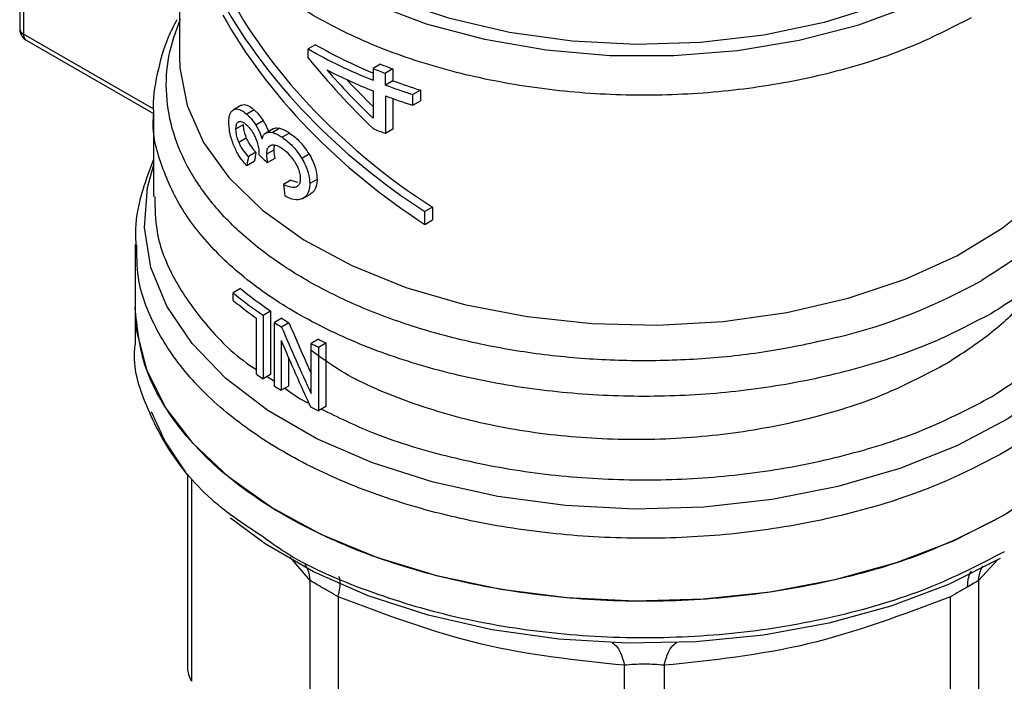
# Model space of a CAD drawing. Extents: x 0.4 to 10.6, y 0.4 to 8.1.
# Drawn here: x 2.2 to 2.3, y 5.9 to 6 of the extents above; entities that cross this region are included whole.
import ezdxf

# ---------------------------------------------------------------- set-up
doc = ezdxf.new("R2010")
doc.units = 0
doc.linetypes.add('SLD-SOLID', pattern=[0])
doc.layers.get('0').update_dxf_attribs({"linetype": 'CONTINUOUS'})

msp = doc.modelspace()

# ---------------------------------------------------------------- linework, layer by layer
at = {"color": 7, "linetype": 'SLD-SOLID'}
for p, q in [((2.188471670044625, 5.996914466919512), (2.188471670044628, 5.979464453599778)), ((2.176371953876275, 5.989385022881811), (2.176371953876277, 5.98160363090487)), ((2.176660234603454, 5.988983247235746), (2.176660234603436, 5.9812018552593)), ((2.176864119854292, 5.980751220605979), (2.186512999132503, 5.975181041163274)), ((2.198792120077615, 5.980397766837969), (2.198235343084555, 5.980076346321503)), ((2.198235343084554, 5.979407525076833), (2.198235343084555, 5.980076346321503)), ((2.203713750516751, 5.978925364860875), (2.203147831047987, 5.978598666505528)), ((2.203147831047987, 5.978598666505528), (2.203147831047987, 5.977705077579067)), ((2.20465427106303, 5.978563909454385), (2.204084780981487, 5.978235149828162)), ((2.20465427106303, 5.978563909454385), (2.204654271063032, 5.977670320528526)), ((2.204084780981489, 5.977341560902609), (2.204084780981487, 5.978235149828162)), ((2.204654271063032, 5.977670320528526), (2.204084780981489, 5.977341560902609)), ((2.206743597836776, 5.976952544329303), (2.206164275078269, 5.976618108419779)), ((2.206743597836776, 5.976952544329303), (2.206743597836772, 5.976141187429475)), ((2.203147831047987, 5.976893720678931), (2.203147831048006, 5.974832435534668)), ((2.20408478098147, 5.976530204001844), (2.204084780981469, 5.973674008397817)), ((2.204654271063038, 5.976321008323431), (2.204654271063033, 5.974002768024057)), ((2.206164275078269, 5.975806751519643), (2.206164275078269, 5.976618108419779)), ((2.193142949582687, 5.975801188227904), (2.192566595390363, 5.975468466034868)), ((2.193172825486354, 5.975817152355003), (2.192596690855197, 5.97548455691193)), ((2.194153239912023, 5.975451411497127), (2.193584286066271, 5.975122961433231)), ((2.206164275078269, 5.975806751519643), (2.206743597836772, 5.976141187429475)), ((2.186503166107621, 5.975216584578942), (2.186503166107622, 5.968879611763805)), ((2.193312414654247, 5.974329878660347), (2.192737454149002, 5.973997961025734)), ((2.194829818637433, 5.974630597024936), (2.19426457557839, 5.974304289152599)), ((2.195576926914153, 5.97402593540059), (2.19501483559308, 5.973701446987865)), ((2.196086741462654, 5.974059381872787), (2.195526312347259, 5.973735853030973)), ((2.204654271063033, 5.974002768024057), (2.204084780981469, 5.973674008397817)), ((2.193546224645885, 5.973313663549572), (2.192973110434297, 5.972982811757626)), ((2.196821431737392, 5.973703028580447), (2.196262791925365, 5.973380532681482)), ((2.194273334821403, 5.972242449366148), (2.193705106031801, 5.971914417868254)), ((2.194509748825886, 5.972044702185761), (2.194517716794275, 5.97216442827877)), ((2.195630018765589, 5.972411953692954), (2.195068117935448, 5.972087575248304)), ((2.195712095940363, 5.971779568213366), (2.195150481444204, 5.971455355065805)), ((2.198306777030016, 5.972099196100152), (2.197749894619505, 5.971777714727486)), ((2.194153239912039, 5.971542644900599), (2.193584286066335, 5.971214194836852)), ((2.196913075580726, 5.97013225665934), (2.196354612877925, 5.969809863003353)), ((2.196913075580726, 5.97013225665934), (2.197425741624517, 5.969976823224498)), ((2.198911088162264, 5.970184163946642), (2.198354304990371, 5.969862739863212)), ((2.197772690481976, 5.968703870102271), (2.198414022538276, 5.969074103217738)), ((2.207653109722986, 5.968080238475805), (2.207068694454283, 5.967742862722423)), ((2.207653109722986, 5.968080238475805), (2.207653109722953, 5.967115820194353)), ((2.207068694454251, 5.966778444440972), (2.207068694454283, 5.967742862722423)), ((2.207068694454251, 5.966778444440972), (2.207653109722953, 5.967115820194353)), ((2.185125213351717, 5.965248127819256), (2.185125213351718, 5.960469709504776)), ((2.19311424982391, 5.961910415156924), (2.192548518450469, 5.961583825386697)), ((2.192548518450469, 5.961014779112516), (2.192548518450469, 5.961583825386697)), ((2.185125213351699, 5.960471945765589), (2.185125213351699, 5.957689449516225)), ((2.194823735405058, 5.959884784719927), (2.195382261074461, 5.960207214725751)), ((2.194823735405058, 5.959884784719927), (2.194823735405056, 5.955062693311152)), ((2.195382261074461, 5.960207214725751), (2.19538226107446, 5.955385123316977)), ((2.250015603439169, 5.960024744848529), (2.249976482194733, 5.960002093677907)), ((2.194320253391978, 5.955410057068768), (2.19432025339198, 5.959663102204004)), ((2.19623116614959, 5.959651454835635), (2.195673824644432, 5.959329708433272)), ((2.195673824644431, 5.954507617024176), (2.195673824644432, 5.959329708433272)), ((2.196778326834386, 5.959312862792521), (2.196221393742841, 5.95899135216232)), ((2.196185257395864, 5.957977119948342), (2.19618525739587, 5.954191153216942)), ((2.199010630470398, 5.958069206514206), (2.198452887534986, 5.957747228371095)), ((2.198452887534993, 5.953957972416242), (2.198452887534986, 5.957747228371095)), ((2.19901885237589, 5.957462245412378), (2.199577364213463, 5.957784667433262)), ((2.199577364213463, 5.957784667433262), (2.199577364213462, 5.952962576024488)), ((2.19901885237589, 5.957462245412378), (2.199018852375889, 5.952640154003603)), ((2.196742209404801, 5.95667095447077), (2.196742209404798, 5.954512674767916)), ((2.19538226107446, 5.955385123316977), (2.194823735405056, 5.955062693311152)), ((2.250015603439594, 5.953692540478448), (2.2534848183072, 5.956003032258961)), ((2.196742209404798, 5.954512674767916), (2.19618525739587, 5.954191153216942)), ((2.199577364213462, 5.952962576024488), (2.199018852375889, 5.952640154003603)), ((2.189088899012739, 5.947785246598863), (2.189088899012742, 5.93298631803227)), ((2.198375130837617, 5.919600441595546), (2.19837510610561, 5.939759667635411)), ((2.249040650196551, 5.939759646124414), (2.249040650196559, 5.919600441595027)), ((2.200505889755473, 5.938529593084344), (2.200505824145309, 5.918370418531221)), ((2.246909956888804, 5.918370418530278), (2.246909961118894, 5.938529625649441)), ((2.222201262830523, 5.91318259655986), (2.222201202366139, 5.933341802409724)), ((2.225214587313081, 5.933341802546209), (2.225214518203604, 5.913182596561174))]:
    msp.add_line(p, q, dxfattribs=at)
at = {"color": 8, "linetype": 'SLD-SOLID'}
for p, q in [((2.186526372836961, 5.975506254890068), (2.176660234603436, 5.981201855258015)), ((2.195124793972727, 5.955236490722883), (2.195673824644431, 5.95487809152656)), ((2.189388606675208, 5.94741957120701), (2.189388585892589, 5.932124951757275)), ((2.19837510610561, 5.939759667635411), (2.196866942980235, 5.941531045685308)), ((2.250527773211196, 5.941386953850826), (2.249040650196551, 5.939759646124414))]:
    msp.add_line(p, q, dxfattribs=at)
at = {"color": 8, "linetype": 'SLD-SOLID', "flags": 128}
for points in [[(2.256993154805166, 6.003416629723264), (2.257052237176406, 6.0032586929172), (2.25771726471921, 6.000477763390506), (2.257689959478194, 5.99767050330989), (2.256970877309324, 5.994894060395127), (2.255574656651896, 5.992204955017359), (2.253529720532128, 5.989657929607339), (2.250877697952309, 5.987304834257399), (2.247672576444363, 5.9851935712031), (2.243979603039385, 5.983367119671843), (2.239873956026243, 5.981862660949758), (2.235439214538419, 5.980710821477923), (2.230765657123863, 5.979935049386354), (2.225948423934112, 5.979551137157695), (2.221085579945154, 5.979566900137808), (2.216276118637321, 5.979982017437877), (2.211617946773498, 5.980788038466769), (2.207205891299776, 5.98196855496071), (2.203129768942282, 5.983499535008213), (2.199472557797649, 5.985349812270492), (2.196308708138254, 5.987481720438244), (2.193702626819374, 5.989851860009092), (2.191707366141344, 5.992411981776288), (2.190363543857712, 5.995109969043438), (2.189698516314909, 5.997890898570133), (2.189725821555924, 6.000698158650748), (2.190444903724795, 6.003474601565512), (2.190502795196522, 6.003621536045093)], [(2.256677267657388, 6.002927757906198), (2.256693721457122, 6.002871020881128), (2.257138900274735, 6.000064775559403), (2.256871555160617, 5.997251016405443), (2.255897384111726, 5.994489713810509), (2.25423714989266, 5.991839720145374), (2.251926237513384, 5.989357515424224), (2.249013900059171, 5.987096003531209), (2.245562208946602, 5.985103384666006), (2.241644730979086, 5.98342212804024), (2.237344960398172, 5.982088066719974), (2.232754539348744, 5.981129633906121), (2.227971304685811, 5.980567256930124), (2.223097202751797, 5.980412921880855), (2.218236116567255, 5.98066991814194), (2.213491651744631, 5.981332768284259), (2.208964928314516, 5.982387344807837), (2.204752425527751, 5.983811171244974), (2.200943925567699, 5.985573901207141), (2.197620599998879, 5.98763796516556), (2.194853279735999, 5.989959371180479), (2.192700945405979, 5.992488642513002), (2.191209470278287, 5.99517187213587), (2.190410642555845, 5.997951871668163), (2.190321487864672, 6.000769390246344), (2.190750244038956, 6.002967587631661)], [(2.188471670044625, 5.979464448650698), (2.188500332897773, 5.97864415220976), (2.189053978232512, 5.97578166537018), (2.19030241874597, 5.972993016660232), (2.192220623773713, 5.970334117218115), (2.194770134177444, 5.967858276768223), (2.197899833433233, 5.965615134785422), (2.201546972494567, 5.963649665246155), (2.205638427882196, 5.962001274920682), (2.210092167776625, 5.960703013285239), (2.214818896718788, 5.959780909895097), (2.219723845943383, 5.959253452503804), (2.224708673449507, 5.959131216392135), (2.22967343571305, 5.959416652338528), (2.234518591508885, 5.960104037482092), (2.239146997667162, 5.961179590063363), (2.243465856749671, 5.962621745742306), (2.247388577596273, 5.964401589953535), (2.250836511438272, 5.966483437630188), (2.253740528770454, 5.968825548673296), (2.256042405366222, 5.971380964821768), (2.257695989646858, 5.974098451144179), (2.258668127999679, 5.97692352327583), (2.258944110989507, 5.979464448650715)], [(2.257331945774639, 5.956975075685773), (2.254589596261175, 5.954385461088245), (2.251252742846468, 5.952039898987413), (2.247385623315482, 5.949983543813251), (2.243062683609343, 5.948255982471466), (2.238367144666087, 5.946890472255743), (2.233389400333882, 5.945913300611377), (2.22822527719852, 5.945343279075514), (2.222974189825242, 5.945191381136138), (2.217737226928354, 5.945460530981385), (2.212615205311778, 5.94614554720598), (2.207706729044169, 5.947233242558502), (2.203106291231395, 5.948702677809242), (2.198902454929193, 5.950525564851433), (2.19517614821526, 5.952666811275767), (2.191999106242344, 5.955085195934575), (2.189432490264391, 5.957734162490382), (2.187525710220882, 5.960562715672243), (2.186315473545795, 5.963516402986004), (2.185825078512569, 5.966538362979592), (2.186063965718911, 5.969570419883169), (2.18650316610763, 5.971215367052831)]]:
    msp.add_lwpolyline(points, dxfattribs=at)
at = {"color": 7, "linetype": 'SLD-SOLID', "flags": 128}
for points in [[(2.250989963177027, 5.94472010419797), (2.247104092816852, 5.942758726702532), (2.242799475328734, 5.941114341814972), (2.238153155105903, 5.939816380869491), (2.233248292364871, 5.938888074876452), (2.228172674737127, 5.938346038731875), (2.223017146038984, 5.938199973842673), (2.217873980341581, 5.93845249449009), (2.212835230442064, 5.939099081039082), (2.207991080295155, 5.940128160831108), (2.203428230893404, 5.941521315312515), (2.199228348485793, 5.943253609691305), (2.195466602908577, 5.94529403922207), (2.192210322189457, 5.947606084131433), (2.18951778750507, 5.95014836325193), (2.187437190059762, 5.952875374665494), (2.186005768555504, 5.955738310100479), (2.185249142690572, 5.958685928506073), (2.185125213351695, 5.960469709504774)], [(2.262290567682403, 5.96046970950479), (2.262088289465119, 5.958191948881182), (2.261193549871777, 5.955196183253515), (2.259600523370247, 5.952298653442012), (2.257338885030133, 5.949553334944728), (2.254450764894523, 5.947011367850923), (2.250989963177027, 5.94472010419797)], [(2.189088899012739, 5.947785246598863), (2.187360384365275, 5.950357645326265), (2.186360957554597, 5.952566933124862)], [(2.250672910914802, 5.941450765294268), (2.246750020789316, 5.939476104866847), (2.24239789937424, 5.937828204464876), (2.237697618457012, 5.936537761354897), (2.232736735377843, 5.935628814050434), (2.227607662002148, 5.935118294519977), (2.222405943262336, 5.935015712776438), (2.217228477336502, 5.935322979723606), (2.2121717106187, 5.936034371559629), (2.207329841105114, 5.937136636400603), (2.202793063663613, 5.938609241138111), (2.19864588987402, 5.940424753932163), (2.194965573737279, 5.942549355214492), (2.192336932881645, 5.944500873702501)]]:
    msp.add_lwpolyline(points, dxfattribs=at)
at = {"color": 8, "linetype": 'SLD-SOLID'}
for centre, radius, start, end in [((2.176864529724949, 5.981652751354477), 0.0004950189747063704, 185.6947992843037, 245.6253417240445), ((2.177128429045204, 5.981142244992281), 0.0004719739601759423, 172.7441702268572, 235.9436493800112)]:
    msp.add_arc(centre, radius, start, end, dxfattribs=at)
at = {"color": 7, "linetype": 'SLD-SOLID'}
for centre, radius, start, end in [((2.217397988077324, 6.013500873342092), 0.038527989431956, 240.1738835813369, 248.2927047230066), ((2.217429980276705, 6.012893322798467), 0.03746105964842256, 240.1635280532683, 247.5886690284788), ((2.217981898860288, 6.013998836179268), 0.03996047001917356, 242.6843086438324, 248.20921182638), ((2.219540124161541, 6.01945992292432), 0.04402669133199679, 248.1408448130056, 249.4487639785347), ((2.219710672372412, 6.019145593876696), 0.04328473554200368, 248.3106400111604, 249.6444060588947), ((2.220569092598335, 6.020595982101866), 0.04578093452529594, 249.6575826523804, 252.4226887248561), ((2.220408246582292, 6.020911403438575), 0.04652726843292539, 249.461510188531, 252.173090939925), ((2.220408246997564, 6.020100047770399), 0.04652726973286635, 249.4615102421526, 252.1730909175404), ((2.219540124656906, 6.014898782788784), 0.04402669271830372, 248.1408448407679, 249.4487639664057), ((2.227951896177202, 6.000537565198524), 0.04358292806728297, 283.8203679610774, 299.3014344076317), ((2.21117628208213, 5.984155697091709), 0.02926573030328389, 230.4683537648057, 236.0298489710847), ((2.211359167842691, 5.983844002817851), 0.0285299719802101, 230.2454516950218, 235.9439054155175), ((2.210870892122385, 5.983194156353613), 0.0287686313851773, 230.4399029807537, 234.8792461138007), ((2.21382486742176, 5.988091674805428), 0.03401045520861806, 237.7448801620274, 238.8292638728515), ((2.214010191760671, 5.987770748624925), 0.03326843000335135, 237.6960025715079, 238.8041886224487), ((2.216513909210946, 5.992911216984933), 0.03953108396203765, 242.813940052866, 243.7323749206828), ((2.216697987479044, 5.992591519574971), 0.03878959521594424, 242.8718646739329, 243.8085766115165), ((2.212281663084025, 5.980905430885142), 0.03118695759708207, 234.8354263280114, 235.9592101536182), ((2.21380570107734, 5.983238798425382), 0.03397419208292172, 237.7445073940599, 238.758794966909), ((2.21649687817621, 5.988055092631503), 0.03949302804159945, 242.7494666399166, 243.7326804230622)]:
    msp.add_arc(centre, radius, start, end, dxfattribs=at)
for centre, major_axis, ratio, start_param, end_param in [((2.223707890517063, 5.989699510167545), (0.03282522565642276, -0.01786243192380788), 0.7171469205619563, 3.986747274298926, 4.611377485701373), ((2.223707890517063, 5.989699510167545), (0.0335587502520971, -0.01826159241372594), 0.7171469205619578, 3.993796841096928, 4.604327918903392), ((2.223707890517063, 5.988735091885786), (0.0335587502520971, -0.01826159241372594), 0.7171469205619782, 3.993796841125421, 4.604327918897811), ((2.223707890517063, 5.994112513705424), (0.03039300956584245, -0.02769686487272249), 0.6982093016089344, 4.493654520137714, 4.671648029570042), ((2.223707890517063, 5.994871205809447), (0.03051548512632474, -0.02736183114469792), 0.6996739260067945, 4.541177417002659, 4.665282802352158), ((2.223707890517063, 5.994871205809447), (0.02984847998695139, -0.02676375833279199), 0.6996739260067847, 4.578352189470917, 4.649665276280624), ((2.223707890517063, 6.010119192944294), (0.02927527034809119, 0.121207884544182), 0.1731892334757006, 1.932979890763323, 1.939067515462704), ((2.223707890517063, 6.010119192944294), (0.02863537372846059, 0.1185585318765492), 0.1731892334757051, 1.937485372216641, 1.943714934669787), ((2.223707890517063, 5.983721781035542), (0.03594431832879109, -0.003760535456129866), 0.6352821091319861, 3.833702868293864, 3.863462357254212), ((2.223707890517062, 5.969508111096047), (-0.02394127892013031, 0.1953966487819514), 0.1377548924456439, 1.5523752113747, 1.556860667122459), ((2.223707890517066, 5.97304495559663), (-0.0245151473324503, 0.0615072174332898), 0.4549985381478542, 1.612878800689939, 1.676059844463438), ((2.223707890517066, 5.97304495559663), (-0.02503398642943333, 0.06280895748478876), 0.454998538147851, 1.613374769742618, 1.695053177616249), ((2.223707890517066, 5.971945856093997), (-0.02503628407626346, 0.06276784521213319), 0.4552644887846815, 1.611915579815526, 1.693592095384269)]:
    msp.add_ellipse(centre, major_axis=major_axis, ratio=ratio, start_param=start_param, end_param=end_param, dxfattribs=at)
at = {"color": 8, "linetype": 'SLD-SOLID'}
for points, knots in [([(2.248483366428422, 5.982447070170848), (2.246929147495266, 5.981646437334243), (2.243820709628956, 5.980045171661034), (2.238321036917578, 5.978292252191513), (2.232419793598506, 5.977089401774962), (2.226231055402134, 5.976515454796454), (2.219967358098978, 5.976577330126481), (2.213819658226818, 5.977276049050311), (2.207981516636925, 5.978588958927912), (2.202635798223087, 5.980475185095309), (2.197947768006709, 5.982875681645838), (2.194071893456595, 5.985715248304718), (2.191100300726156, 5.988905433860943), (2.189234761607167, 5.992344932232114), (2.188398163512701, 5.995055203576065), (2.188548117206637, 5.996573708355509), (2.188579708169178, 5.996893613963342)], [0, 0, 0, 0, 0.07537556114409043, 0.1507511222879173, 0.2261266834317455, 0.3015022445755741, 0.3768778057194023, 0.4522533668632297, 0.5276289280070566, 0.6030044891508857, 0.6783800502947138, 0.7537556114385401, 0.8291311725823692, 0.9045067337261958, 0.9798822948700231, 1, 1, 1, 1]), ([(2.258944110989509, 5.981971313981616), (2.259063973511629, 5.981733025766713), (2.259730890355114, 5.980407186619387), (2.260027417172051, 5.977873737602323), (2.259761380768035, 5.974478524943422), (2.258470196279891, 5.971145078232111), (2.256270498588396, 5.967985521884002), (2.253255153379937, 5.965043676831946), (2.250606096432159, 5.963368403514969), (2.249281567881213, 5.962530766807748)], [0, 0, 0, 0, 0.03523099623437129, 0.1960257834223055, 0.3568205893194766, 0.5176154139258503, 0.6784102572413909, 0.8392051192660654, 1, 1, 1, 1]), ([(2.249976482194733, 5.960002093677907), (2.248435772542885, 5.95919722752798), (2.245354353239196, 5.957587495228129), (2.239930692912206, 5.955779238293049), (2.23410642789986, 5.954483459425397), (2.227977481031623, 5.953775054920625), (2.221733018229122, 5.953663452255889), (2.215542712748993, 5.954154547840414), (2.209580876854104, 5.955233873325657), (2.204013550103515, 5.956871474428707), (2.198997151070436, 5.959021518686145), (2.194668982575354, 5.96162401854586), (2.191160600064555, 5.964605967117333), (2.188530439882314, 5.967885097526181), (2.186999764469885, 5.971365844633968), (2.186355833906611, 5.973832083584155), (2.18652175831275, 5.975091636360467), (2.186530455142247, 5.975157655073404)], [0, 0, 0, 0, 0.07114746960825707, 0.1422949392163411, 0.2134424088244253, 0.2845898784325079, 0.3557373480405927, 0.426884817648676, 0.4980322872567595, 0.5691797568648439, 0.6403272264729274, 0.7114746960810105, 0.7826221656890944, 0.8537696352971786, 0.9249171049052616, 0.9960645745133453, 1, 1, 1, 1]), ([(2.260794976145032, 5.975100152981057), (2.260790217479396, 5.974309812144212), (2.260778236914395, 5.97232002540676), (2.259576188959523, 5.969184052128333), (2.257355506771585, 5.965821257739765), (2.254205607046475, 5.962691004266576), (2.251412271308269, 5.960913497987876), (2.250015603439169, 5.960024744848529)], [0, 0, 0, 0, 0.1414322185263611, 0.3560741638950128, 0.5707161092636581, 0.7853580546323046, 1, 1, 1, 1]), ([(2.186614943022698, 5.968881993860807), (2.1866252765205, 5.968002269862633), (2.186650062534966, 5.965892156504811), (2.187940624879117, 5.962605918230488), (2.190358871332186, 5.959199619349013), (2.192564772682618, 5.956889309014744), (2.194154000572689, 5.955868474881349), (2.194320253391978, 5.955761683052584)], [0, 0, 0, 0, 0.1865939314183306, 0.4475657683452429, 0.7085376052722777, 0.9695094421994793, 1, 1, 1, 1]), ([(2.250989963177024, 5.949496581353412), (2.249341574952077, 5.948635544472022), (2.246044798502186, 5.946913470709243), (2.240218241823989, 5.945000842247151), (2.233959074349082, 5.943656478990243), (2.227379542715439, 5.9429629728382), (2.220695031259358, 5.942929519854439), (2.214098987341986, 5.94356017489871), (2.207788846646325, 5.944835368275085), (2.201952129432213, 5.946717410714876), (2.196761325660523, 5.949150283913095), (2.192374961074082, 5.95206170251121), (2.188907647879962, 5.955365006683863), (2.186521429029907, 5.958962367561457), (2.185239704987399, 5.962296655501982), (2.185252070822927, 5.964405272451885), (2.185256915382571, 5.965231364676526)], [0, 0, 0, 0, 0.07329167688320551, 0.1465833537661586, 0.2198750306491119, 0.293166707532065, 0.3664583844150184, 0.4397500612979721, 0.5130417381809257, 0.586333415063879, 0.6596250919468327, 0.7329167688297857, 0.8062084457127383, 0.8795001225956923, 0.9527917994786457, 1, 1, 1, 1]), ([(2.196472299269995, 5.954356858963727), (2.196958198188888, 5.953987106976407), (2.197506629418872, 5.953569770099719), (2.198214601025046, 5.953249180426281), (2.198295324182849, 5.95321262668518)], [0, 0, 0, 0, 0.8859796676882455, 0.9999999999999999, 0.9999999999999999, 0.9999999999999999, 0.9999999999999999]), ([(2.199248069656413, 5.952772478323047), (2.200481858103819, 5.952164578326472), (2.203337594312996, 5.95075752832902), (2.20857258377251, 5.949156968469263), (2.214620734449257, 5.947939942254344), (2.220959816560474, 5.947354930801893), (2.227372550890908, 5.947400083896246), (2.233683038959017, 5.948076470470141), (2.239684487598535, 5.949373657610455), (2.245271273639434, 5.951213128375458), (2.248434160172872, 5.952866069777451), (2.250015603439594, 5.953692540478448)], [0, 0, 0, 0, 0.086829212018354, 0.2009755605154923, 0.3151219090127609, 0.4292682575101727, 0.543414606007744, 0.6575609545054867, 0.7717073030034179, 0.8858536515015485, 1, 1, 1, 1]), ([(2.250989963177031, 5.941941859833465), (2.249105427098114, 5.940970865085021), (2.245336354940289, 5.939028875588136), (2.238573432305942, 5.936992933008642), (2.231316190843597, 5.935707213726277), (2.223745721308258, 5.935275034864111), (2.216184738291124, 5.935701674820293), (2.208889973363288, 5.936961892694697), (2.202240813758541, 5.939054222867083), (2.197466487524542, 5.941135637596654), (2.195371058161614, 5.942670319856659), (2.194836618847802, 5.943061740607208)], [0, 0, 0, 0, 0.1198699839564848, 0.2397399679123969, 0.3596099518683116, 0.4794799358242237, 0.5993499197801377, 0.7192199037360507, 0.8390898876919624, 0.9589598716478771, 1, 1, 1, 1]), ([(2.197981676540941, 5.940995287317305), (2.198055948109744, 5.940873912971369), (2.198279458264926, 5.940508653433535), (2.198336817378603, 5.940059542894581), (2.198375116278418, 5.939759670068191)], [0, 0, 0, 0, 0.3322961712517732, 0.9999999999999999, 0.9999999999999999, 0.9999999999999999, 0.9999999999999999]), ([(2.248468050931307, 5.940481373505399), (2.248392147592957, 5.940331425184106), (2.248222336262858, 5.939995960045964), (2.248199720589982, 5.939532808276961), (2.248187213813075, 5.939276679004095)], [0, 0, 0, 0, 0.4469863012365869, 0.9999999999999999, 0.9999999999999999, 0.9999999999999999, 0.9999999999999999]), ([(2.249040648817378, 5.939759646543481), (2.249076066384849, 5.94006097463969), (2.249123566164205, 5.940465096636355), (2.249319850614697, 5.940794133254655), (2.249369778221785, 5.940877828172693)], [0, 0, 0, 0, 0.7456364629858728, 1, 1, 1, 1]), ([(2.200505893667336, 5.938529598535414), (2.200557030385607, 5.93876833804379), (2.200661034724303, 5.93925389803921), (2.200674949496896, 5.939746639501492), (2.200628740840743, 5.940011859066159), (2.200546125866504, 5.940025666158144), (2.200530351269699, 5.940028302499934)], [0, 0, 0, 0, 0.3019607008025016, 0.6141423239747348, 0.9263238980650687, 1, 1, 1, 1]), ([(2.221272901808929, 5.935066402942017), (2.221404689168935, 5.934961702414825), (2.22166826390555, 5.934752301347255), (2.22199043295201, 5.934147450886143), (2.222131732525163, 5.933607359577861), (2.222201206514073, 5.933341808191367)], [0, 0, 0, 0, 0.3370112619327722, 0.6740225663248663, 1, 1, 1, 1]), ([(2.225214583340783, 5.933341808083124), (2.225284056901806, 5.933607359579338), (2.225425355598364, 5.934147451086553), (2.22574752312619, 5.934752301910845), (2.226011096123838, 5.934961703194043), (2.226142882610764, 5.935066403826188)], [0, 0, 0, 0, 0.3259774590548278, 0.6629887599546676, 1, 1, 1, 1])]:
    msp.add_open_spline(points, degree=3, knots=knots, dxfattribs=at)
at = {"color": 7, "linetype": 'SLD-SOLID'}
for points, knots in [([(2.188288026091971, 5.982293680392248), (2.188053718063, 5.981852780250991), (2.187356644406366, 5.98054108864987), (2.186763987092429, 5.97818148030019), (2.186408699054652, 5.976207804950594), (2.186511780887869, 5.975191680100795), (2.186516283453905, 5.975147296244832)], [0, 0, 0, 0, 0.1963655708580541, 0.5841936664158959, 0.9818377747361758, 1, 1, 1, 1]), ([(2.238362929905079, 5.958216381311026), (2.236796327342254, 5.95785907601706), (2.233663122411422, 5.957144465473559), (2.22869398278349, 5.956563744253817), (2.223648520362393, 5.95635944192369), (2.21859874118734, 5.956569295266807), (2.213649554332118, 5.957180183343875), (2.208895123812664, 5.958182678679679), (2.204428189281205, 5.95955668179301), (2.200335288925268, 5.961275708070353), (2.196695844101147, 5.963306362346409), (2.193580541809969, 5.96560924697161), (2.191049506161162, 5.968139724864497), (2.189153036900402, 5.970848530696051), (2.187923470510731, 5.973683747425534), (2.187401299836593, 5.976587985579457), (2.18753456349001, 5.979513787960453), (2.188213125746937, 5.981418738334792), (2.188552406854305, 5.982371213462736)], [0, 0, 0, 0, 0.06250005829392136, 0.1250001088154548, 0.1875001515645127, 0.250000186541078, 0.3125002137451378, 0.3750002331766757, 0.4375002448356753, 0.5000002487221232, 0.5625002448360037, 0.6250002331773015, 0.6875002137460012, 0.7500001865420872, 0.8125001515655444, 0.8750001088163586, 0.9375000582945141, 1, 1, 1, 1]), ([(2.176375072806759, 5.981603616736257), (2.176374203979274, 5.981587575305091), (2.176368038110065, 5.981473732950585), (2.176421410919887, 5.98125016165806), (2.17658343673627, 5.980974256652482), (2.176748921436164, 5.980793665600302), (2.176862359573715, 5.980753619796056), (2.176865449121544, 5.980752529127343)], [0, 0, 0, 0, 0.04691731306445388, 0.332961400482685, 0.6487384859440787, 0.9904332064008005, 1, 1, 1, 1]), ([(2.192224473926386, 5.974502084810744), (2.192229371003445, 5.974633593338008), (2.192241109151767, 5.974948815373553), (2.192359654826368, 5.975314435009992), (2.192518636160083, 5.975428536680518), (2.192596690855197, 5.97548455691193)], [0, 0, 0, 0, 0.267068008386227, 0.6401540872205798, 1, 1, 1, 1]), ([(2.192596690855197, 5.97548455691193), (2.192669575521295, 5.975507469862418), (2.192855146163199, 5.975565808209258), (2.193199426590314, 5.975435565928155), (2.193469231795167, 5.975216414978107), (2.193584286066271, 5.97512296143323)], [0, 0, 0, 0, 0.2705941919175169, 0.6889561354702274, 1, 1, 1, 1]), ([(2.193172825486354, 5.975817152355003), (2.193245028490231, 5.975839699423332), (2.193429097490794, 5.975897179252567), (2.193770755873102, 5.97576548534047), (2.19403896255869, 5.97554524947183), (2.194153239912023, 5.975451411497127)], [0, 0, 0, 0, 0.2703032954851278, 0.6890912396705533, 1, 1, 1, 1]), ([(2.194153239912023, 5.975451411497127), (2.194214824202679, 5.97539394208688), (2.194338026585685, 5.975278971723221), (2.194569556599061, 5.97501982794274), (2.19472897632697, 5.974781410202688), (2.194829818637433, 5.974630597024936)], [0, 0, 0, 0, 0.2685994569401517, 0.5373463397302752, 0.9999999999999999, 0.9999999999999999, 0.9999999999999999, 0.9999999999999999]), ([(2.193584286066271, 5.975122961433231), (2.193646302338345, 5.97506564958638), (2.193770368999947, 5.974950994363305), (2.194003205927607, 5.974692519065925), (2.194163341992054, 5.974454658203983), (2.19426457557839, 5.974304289152599)], [0, 0, 0, 0, 0.2688056472080806, 0.5377591743826877, 1, 1, 1, 1]), ([(2.192553893270267, 5.97286682317425), (2.192501165264655, 5.973014545632984), (2.192369110725927, 5.973384508822785), (2.192245346543574, 5.973964655940174), (2.192231004635856, 5.974333931877027), (2.192224473926386, 5.974502084810744)], [0, 0, 0, 0, 0.2657968593629242, 0.6656743650974047, 1, 1, 1, 1]), ([(2.192961484027313, 5.974546605035478), (2.192926142517225, 5.974525342038397), (2.192841404242682, 5.974474359788919), (2.192753222424973, 5.974296360988405), (2.192742588588085, 5.97409512551179), (2.192737454149002, 5.973997961025734)], [0, 0, 0, 0, 0.270077539490911, 0.6475644258708583, 0.9999999999999999, 0.9999999999999999, 0.9999999999999999, 0.9999999999999999]), ([(2.192737454149002, 5.973997961025734), (2.192740620947627, 5.973913873130729), (2.19274796921772, 5.973718754767569), (2.192823221948457, 5.973360319010425), (2.192922380365008, 5.973110579871262), (2.192973110434297, 5.972982811757626)], [0, 0, 0, 0, 0.2700092905314737, 0.6265321637878538, 1, 1, 1, 1]), ([(2.193569251292231, 5.974308403857873), (2.193505997791551, 5.974360520935773), (2.193337754084461, 5.974499143625335), (2.193123266938627, 5.974591759771754), (2.193002563783509, 5.974558070681276), (2.192961484027313, 5.974546605035478)], [0, 0, 0, 0, 0.2843993469204184, 0.7564545820430796, 1, 1, 1, 1]), ([(2.193312414654247, 5.974329878660347), (2.193315555987316, 5.974245773434045), (2.193322841563882, 5.97405071132116), (2.193397467331977, 5.973691898373499), (2.193495837406988, 5.973441779659842), (2.193546224645885, 5.973313663549572)], [0, 0, 0, 0, 0.2699322603875696, 0.6260438186923191, 1, 1, 1, 1]), ([(2.194256703894277, 5.973345851066687), (2.194201541540609, 5.973459636869281), (2.194071686722316, 5.973727494089597), (2.193827292079168, 5.97406297554526), (2.193650957438075, 5.974230691331328), (2.193569251292231, 5.974308403857873)], [0, 0, 0, 0, 0.2838338013758034, 0.6681583408113364, 1, 1, 1, 1]), ([(2.19426457557839, 5.974304289152599), (2.194313984549905, 5.974221344437323), (2.1944128224582, 5.974055421490325), (2.19458751982666, 5.973707322495864), (2.194683544061363, 5.973434351697017), (2.19474634135923, 5.973255836048162)], [0, 0, 0, 0, 0.2569954654579538, 0.5140947780949702, 1, 1, 1, 1]), ([(2.194829818637433, 5.974630597024936), (2.194878821507467, 5.974547494953322), (2.194976847082211, 5.974381257173234), (2.195115050079044, 5.974109814231269), (2.19518365672567, 5.973917313201645), (2.195218655981545, 5.973819109993598)], [0, 0, 0, 0, 0.3287049763846352, 0.6575430012333748, 1, 1, 1, 1]), ([(2.195576867847859, 5.974025901295871), (2.19561829562985, 5.974044752790041), (2.195701114193778, 5.974082438941703), (2.195870925593609, 5.974097653836703), (2.196005117289698, 5.974073856792614), (2.196086741462654, 5.974059381872787)], [0, 0, 0, 0, 0.2816529182324141, 0.5630542861177794, 1, 1, 1, 1]), ([(2.196086741462654, 5.974059381872787), (2.196149261841101, 5.974041879047045), (2.196274281305417, 5.974006879356502), (2.196518916477541, 5.97389597479218), (2.196704242417319, 5.973777772695421), (2.196821431737392, 5.973703028580447)], [0, 0, 0, 0, 0.2688901715867232, 0.5376887671928484, 1, 1, 1, 1]), ([(2.193546224645885, 5.973313663549572), (2.193607203025623, 5.97318709083943), (2.193724990992119, 5.972942598575034), (2.193971911056915, 5.972578315888851), (2.19415877273901, 5.972370102102197), (2.194273334821403, 5.972242449366148)], [0, 0, 0, 0, 0.293439819794265, 0.5668185971983258, 1, 1, 1, 1]), ([(2.194517716794275, 5.97216442827877), (2.194519124834199, 5.97225987673241), (2.194522398208832, 5.97248177281776), (2.194437965218707, 5.972897815419763), (2.194317874469433, 5.973194651695841), (2.194256703894277, 5.973345851066687)], [0, 0, 0, 0, 0.2702595659111995, 0.6282924177156392, 1, 1, 1, 1]), ([(2.19474634135923, 5.973255836048162), (2.194761105083407, 5.973309542656674), (2.194790641348888, 5.973416987948116), (2.194870378302187, 5.973584060105055), (2.194959092969313, 5.973656158757173), (2.195014776300914, 5.973701412752752)], [0, 0, 0, 0, 0.2711954921559164, 0.5425529464605067, 0.9999999999999999, 0.9999999999999999, 0.9999999999999999, 0.9999999999999999]), ([(2.195014776300914, 5.973701412752752), (2.195056362174831, 5.97372035327798), (2.195139496767069, 5.973758217405706), (2.195309886678261, 5.97377374724464), (2.195444469274141, 5.973750183026644), (2.195526312347259, 5.973735853030973)], [0, 0, 0, 0, 0.281725400266839, 0.5631990882573474, 1, 1, 1, 1]), ([(2.195526312347259, 5.973735853030973), (2.195589025751401, 5.973718447172039), (2.195714431159503, 5.973683641393705), (2.195959695009043, 5.973573079779688), (2.196145389146881, 5.973455114648836), (2.196262791925365, 5.973380532681482)], [0, 0, 0, 0, 0.2689460701691764, 0.5378003657884054, 1, 1, 1, 1]), ([(2.196262791925365, 5.973380532681482), (2.196409778186828, 5.97327355380438), (2.196790003349291, 5.972996820043544), (2.197321145023864, 5.972446832662507), (2.197631991585873, 5.971961717313607), (2.197749894619505, 5.971777714727486)], [0, 0, 0, 0, 0.2811779666722191, 0.7273532709420304, 1, 1, 1, 1]), ([(2.196821431737392, 5.973703028580447), (2.196968129865874, 5.973595909154505), (2.19734759412108, 5.97331882318481), (2.197878188639353, 5.97276853323452), (2.198188898098012, 5.972283290555974), (2.198306777030016, 5.972099196100152)], [0, 0, 0, 0, 0.2811622372270851, 0.7272827543586893, 1, 1, 1, 1]), ([(2.193584286066335, 5.971214194836852), (2.193470543240728, 5.971345411992986), (2.193247078605606, 5.97160320753974), (2.192882420128335, 5.972132003326735), (2.192676850848693, 5.97259180252735), (2.192553893270267, 5.97286682317425)], [0, 0, 0, 0, 0.2940821031809172, 0.577767868275783, 1, 1, 1, 1]), ([(2.192973110434297, 5.972982811757626), (2.193034601044012, 5.972856392622742), (2.193153293722388, 5.972612371205695), (2.19340195508099, 5.972249080813314), (2.193589883299925, 5.972041617795169), (2.193705106031801, 5.971914417868254)], [0, 0, 0, 0, 0.2937274724766687, 0.5669695028713365, 1, 1, 1, 1]), ([(2.195396599830966, 5.972756792557576), (2.195344569125583, 5.972728822770335), (2.195221503990823, 5.97266266749509), (2.195091670521301, 5.972445526914753), (2.19507578759747, 5.972204138598043), (2.195068117935448, 5.972087575248304)], [0, 0, 0, 0, 0.2747160797101388, 0.6497696143159934, 0.9999999999999999, 0.9999999999999999, 0.9999999999999999, 0.9999999999999999]), ([(2.196275885033724, 5.97251095127599), (2.196183689253326, 5.972569156670593), (2.195936556865826, 5.972725177239772), (2.195626816149785, 5.972820916386308), (2.195452396539928, 5.972772334021481), (2.195396599830966, 5.972756792557576)], [0, 0, 0, 0, 0.2881028183566108, 0.7722645986443983, 1, 1, 1, 1]), ([(2.195681796099002, 5.97276073454306), (2.195678157089945, 5.972754619722815), (2.19563056956473, 5.97267465587608), (2.195630283216668, 5.972538082930865), (2.195630018765589, 5.972411953692954)], [0, 0, 0, 0, 0.07646981097713369, 1, 1, 1, 1]), ([(2.197268153828089, 5.971455990839416), (2.197184397195396, 5.971584102977879), (2.196973994580669, 5.971905929775881), (2.196621375258179, 5.972260648591619), (2.196373011829151, 5.972440584313632), (2.196275885033724, 5.97251095127599)], [0, 0, 0, 0, 0.2870964982424758, 0.721206810336978, 1, 1, 1, 1]), ([(2.186503166107621, 5.971689611711052), (2.186168942802668, 5.970796513917642), (2.185484013291312, 5.968966273398302), (2.185086319991154, 5.96676633844235), (2.185167482502962, 5.965505786034833), (2.185185391679504, 5.96522763476642)], [0, 0, 0, 0, 0.4261821651384621, 0.8733823697831926, 1, 1, 1, 1]), ([(2.195068117935448, 5.972087575248304), (2.195070531143249, 5.972026619136935), (2.195075352488121, 5.971904834997626), (2.19510529584579, 5.971691582265556), (2.195134203293325, 5.971540456118666), (2.195150481444203, 5.971455355065805)], [0, 0, 0, 0, 0.3044964758835568, 0.6083531315439655, 1, 1, 1, 1]), ([(2.195630018765589, 5.972411953692954), (2.195632423459322, 5.972350992495482), (2.195637227789575, 5.972229198305507), (2.195667065874981, 5.972015884375209), (2.195695873642304, 5.971864702249502), (2.195712095940363, 5.971779568213366)], [0, 0, 0, 0, 0.3044921776266657, 0.6083439903625142, 1, 1, 1, 1]), ([(2.197749894619505, 5.971777714727486), (2.197846143739455, 5.971604326195927), (2.198077137361444, 5.971188201404996), (2.198313140550022, 5.970510918591724), (2.198341205697483, 5.970069002427129), (2.198354304990371, 5.969862739863212)], [0, 0, 0, 0, 0.2758387093509826, 0.6620006769027026, 1, 1, 1, 1]), ([(2.198306777030016, 5.972099196100152), (2.198402992202406, 5.971925788381606), (2.198633903122239, 5.971509619758701), (2.198869919015094, 5.970832343082627), (2.198897987277927, 5.970390428114695), (2.198911088162264, 5.970184163946642)], [0, 0, 0, 0, 0.2758386994939238, 0.6619971283524323, 1, 1, 1, 1]), ([(2.197658104796303, 5.970255610461726), (2.197652619223587, 5.970355864764929), (2.197639759330152, 5.970590892121616), (2.197511176903661, 5.971014993466237), (2.197350990480194, 5.971305672825805), (2.197268153828089, 5.971455990839416)], [0, 0, 0, 0, 0.2642717391365448, 0.6195353846418935, 1, 1, 1, 1]), ([(2.196354612877925, 5.969809863003353), (2.196598115662979, 5.969708882806981), (2.19696363780648, 5.969557301387406), (2.197374668396732, 5.969613561194533), (2.197575395673771, 5.969795895237473), (2.197650572221266, 5.970029899848033), (2.197656204897283, 5.970198680743576), (2.197658104796303, 5.970255610461726)], [0, 0, 0, 0, 0.410271021211047, 0.6158580200847539, 0.7687514852682145, 0.9219999827356065, 1, 1, 1, 1]), ([(2.198354304990371, 5.969862739863212), (2.198347535342105, 5.969724391807445), (2.19833087068662, 5.969383824233501), (2.198159331260448, 5.968967831563377), (2.197933615173761, 5.968810238687005), (2.197827944822583, 5.968736460628765)], [0, 0, 0, 0, 0.2667868679033828, 0.6567418375258303, 1, 1, 1, 1]), ([(2.198911088162264, 5.970184163946642), (2.198904318101908, 5.9700458156531), (2.198887652438759, 5.969705247632133), (2.198716093533095, 5.96928924353614), (2.198490437971322, 5.969131685642338), (2.198384795820592, 5.969057923867378)], [0, 0, 0, 0, 0.2667867822046769, 0.6567413598675294, 1, 1, 1, 1]), ([(2.25612758298112, 5.969809164276032), (2.256146383066091, 5.969610241933889), (2.256255927757991, 5.968451157455497), (2.255732332081561, 5.966331983165628), (2.254533657277352, 5.963531076342951), (2.252561455750203, 5.960874665850761), (2.2499885327073, 5.958395579931047), (2.247779471889634, 5.95696568897001), (2.246674941480803, 5.956250743489495)], [0, 0, 0, 0, 0.03978659284640249, 0.2318292742772694, 0.4238719557081387, 0.6159146371390056, 0.8079573185698709, 1, 1, 1, 1]), ([(2.197827944822583, 5.968736460628765), (2.197713169794065, 5.968693924227867), (2.19741724126773, 5.968584251116945), (2.196927974936932, 5.968690426467981), (2.196583914112618, 5.968868999774327), (2.19646003308188, 5.96893329609547)], [0, 0, 0, 0, 0.28848676935763, 0.743815668143693, 1, 1, 1, 1]), ([(2.194836618847802, 5.943061740607208), (2.193740047875708, 5.943780397724173), (2.19097601292281, 5.945591856755093), (2.187868866139116, 5.949075070159223), (2.185748040642908, 5.953248498190086), (2.184886786643597, 5.956198837045881), (2.185132782017685, 5.957668298649343), (2.185136555777839, 5.957690841331975)], [0, 0, 0, 0, 0.1790337012684576, 0.4512753124478897, 0.723516923627327, 0.99575853480676, 1, 1, 1, 1]), ([(2.246674941480803, 5.956250743489495), (2.245086290476535, 5.955407208716024), (2.241908988468006, 5.953720139169085), (2.236207024656844, 5.951929908028148), (2.230088326487478, 5.950772979957451), (2.223706583124616, 5.950336789493703), (2.217332684116295, 5.950624696283053), (2.211190452883308, 5.951618900586623), (2.205574776972102, 5.953304168331347), (2.201222500708571, 5.955193940344031), (2.199188413903976, 5.956678056095563), (2.198452887534987, 5.957214712774825)], [0, 0, 0, 0, 0.1167349231681684, 0.233469846335968, 0.3502047695037668, 0.4669396926715664, 0.5836746158393662, 0.7004095390071654, 0.8171444621749664, 0.9338793853427674, 1, 1, 1, 1]), ([(2.200505889755751, 5.938529593084731), (2.200274552650068, 5.938666011960012), (2.199821963184282, 5.938932902762958), (2.19921175296492, 5.939286853438556), (2.198702534744269, 5.939579127623668), (2.198485849414499, 5.939698605175264), (2.198375106106126, 5.939759667635534)], [0, 0, 0, 0, 0.2556496149827125, 0.5001546221132218, 0.7445395547479755, 1, 1, 1, 1]), ([(2.249040650196473, 5.939759646124433), (2.248931316083469, 5.939699463323974), (2.248717436790153, 5.939581733783959), (2.248361296954242, 5.939376834336653), (2.248187214167714, 5.939276678546292)], [0, 0, 0, 0, 0.5111954098534361, 1, 1, 1, 1]), ([(2.248187214167714, 5.939276678546292), (2.247993791600167, 5.9391646671033), (2.247598046065797, 5.938935489976123), (2.247142736106376, 5.938666927103278), (2.246909961118882, 5.938529625649457)], [0, 0, 0, 0, 0.4887548961351018, 1, 1, 1, 1]), ([(2.222201202366139, 5.933341802409724), (2.218593054329503, 5.933713538586093), (2.21136152415932, 5.934458580460062), (2.204129512926865, 5.937170684417417), (2.200505889755473, 5.938529593084344)], [0, 0, 0, 0, 0.498946689251489, 1, 1, 1, 1]), ([(2.246909961118893, 5.938529625649441), (2.243304798879666, 5.937176774578992), (2.236073342469143, 5.934463142598876), (2.228841216994176, 5.933716310034328), (2.225214587313081, 5.933341802546209)], [0, 0, 0, 0, 0.4985388882357565, 0.9999999999999999, 0.9999999999999999, 0.9999999999999999, 0.9999999999999999]), ([(2.189088899012741, 5.933119269799215), (2.189101987434728, 5.932964428158154), (2.18912829118272, 5.932653243547101), (2.189301542369061, 5.932301614505731), (2.189388585892631, 5.932124951757284)], [0, 0, 0, 0, 0.4975877198377165, 1, 1, 1, 1]), ([(2.225214587312791, 5.933341802546612), (2.224972475089365, 5.933365088337697), (2.224499014838729, 5.933410624644488), (2.223707028288237, 5.933429217111589), (2.222915743899863, 5.933410370121031), (2.222442793911138, 5.933364985637964), (2.222201202366386, 5.933341802410068)], [0, 0, 0, 0, 0.255818812830667, 0.5002640408903702, 0.7447256893804348, 1, 1, 1, 1])]:
    msp.add_open_spline(points, degree=3, knots=knots, dxfattribs=at)
for points in [[(2.250989963177027, 5.944720104198131), (2.249102834460305, 5.943747918983062), (2.245328577026868, 5.941803548552928), (2.23855539347748, 5.939766498851669), (2.231286900130309, 5.938481607038181), (2.223706990578127, 5.938053349373337), (2.216132480659417, 5.938483419936587), (2.208847788411833, 5.939759247258074), (2.202134000830642, 5.941830742028961), (2.196251229708163, 5.944618581887659), (2.191415987479209, 5.94801555560921), (2.187850221731605, 5.9518911397883), (2.185555994241246, 5.956096392441966), (2.185268806981543, 5.959011937150624), (2.185125213351691, 5.960469709504954)], [(2.262290567682415, 5.960469709504768), (2.262148013267733, 5.95901133285097), (2.26186290443837, 5.956094579543376), (2.259553088720425, 5.951898391381722), (2.256046558237629, 5.947988362133011), (2.252675494863893, 5.945809523509649), (2.250989963177027, 5.94472010419797)], [(2.257943288364014, 5.954974920077658), (2.256966319017645, 5.953984915474319), (2.255012380324915, 5.952004906267651), (2.252330768892984, 5.950332689658156), (2.250989963177024, 5.949496581353412)]]:
    msp.add_open_spline(points, degree=3, dxfattribs=at)

doc.saveas('drawing.dxf')
